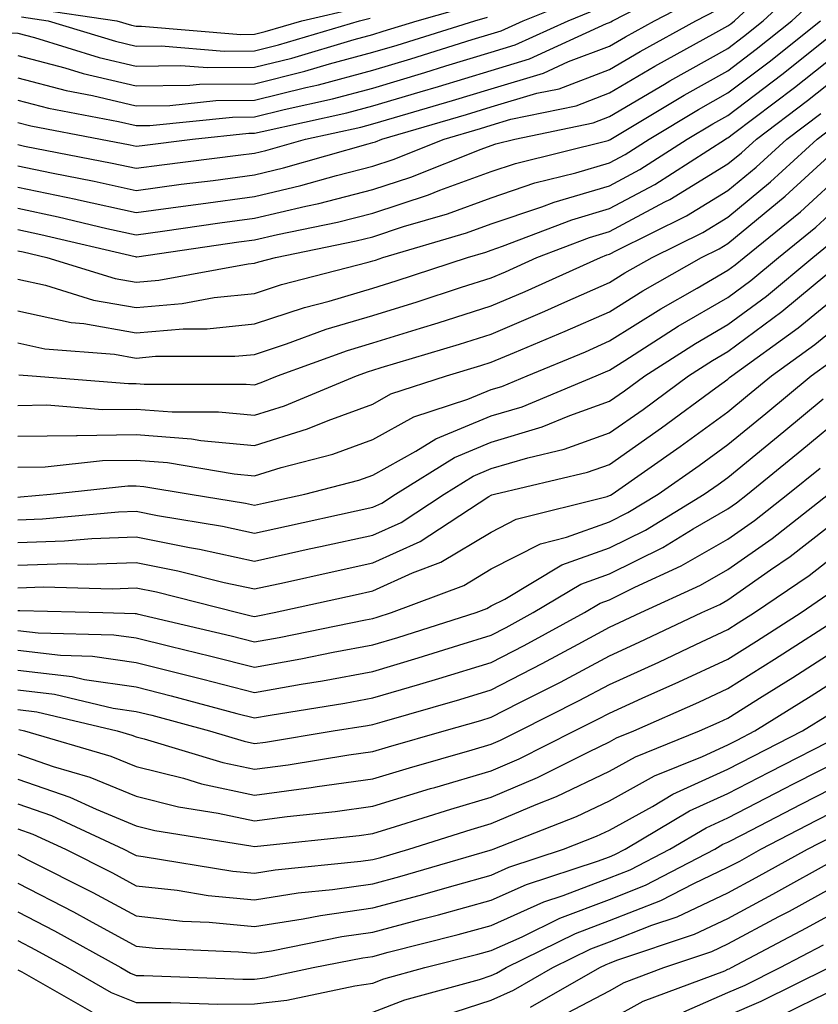
# Model space of a CAD drawing. Units: inches. Extents: x 1018643 to 1021283, y 7231898 to 7234538.
# Drawn here: x 1019368 to 1019436, y 7234299 to 7234382 of the extents above; entities that cross this region are included whole.
import ezdxf

# ---------------------------------------------------------------- set-up
doc = ezdxf.new("R2010")
doc.units = ezdxf.units.IN
doc.header["$MEASUREMENT"] = 0
doc.layers.add('Contour_10187231', color=7, linetype='Continuous', true_color=0x2a1a2a)

msp = doc.modelspace()

# ---------------------------------------------------------------- linework, layer by layer
at = {"layer": 'Contour_10187231'}
for points in [[(1019368.05, 7234367.867, 3009), (1019372.962, 7234366.832, 3009), (1019373.187, 7234366.783, 3009), (1019378.05, 7234365.719, 3009), (1019382.444, 7234366.315, 3009), (1019383.509, 7234366.461, 3009), (1019388.05, 7234367.067, 3009), (1019391.976, 7234367.994, 3009), (1019394.984, 7234368.854, 3009), (1019398.05, 7234369.635, 3009), (1019399.769, 7234370.201, 3009), (1019404.066, 7234371.92, 3009), (1019407.151, 7234372.818, 3009), (1019408.05, 7234373.092, 3009), (1019409.72, 7234373.59, 3009), (1019415.228, 7234374.742, 3009), (1019418.05, 7234375.817, 3009), (1019421.888, 7234378.082, 3009), (1019427.044, 7234380.914, 3009), (1019428.05, 7234381.481, 3009), (1019428.304, 7234381.666, 3009), (1019428.616, 7234381.92, 3009), (1019433.509, 7234386.461, 3009)], [(1019368.05, 7234366.08, 3008), (1019371.478, 7234365.348, 3008), (1019375.589, 7234364.381, 3008), (1019378.05, 7234363.844, 3008), (1019380.276, 7234364.147, 3008), (1019385.12, 7234364.85, 3008), (1019388.05, 7234365.24, 3008), (1019392.386, 7234366.256, 3008), (1019393.489, 7234366.481, 3008), (1019398.05, 7234367.652, 3008), (1019401.263, 7234368.707, 3008), (1019407.21, 7234371.08, 3008), (1019408.05, 7234371.393, 3008), (1019408.45, 7234371.52, 3008), (1019410.052, 7234371.92, 3008), (1019416.663, 7234373.307, 3008), (1019418.05, 7234373.834, 3008), (1019422.698, 7234376.568, 3008), (1019423.138, 7234376.832, 3008), (1019428.05, 7234379.586, 3008), (1019429.378, 7234380.592, 3008), (1019431.038, 7234381.92, 3008), (1019434.671, 7234385.299, 3008)], [(1019368.05, 7234373.326, 3012), (1019369.163, 7234373.033, 3012), (1019375.052, 7234371.92, 3012), (1019377.562, 7234371.432, 3012), (1019378.05, 7234371.324, 3012), (1019378.577, 7234371.393, 3012), (1019382.806, 7234371.92, 3012), (1019387.562, 7234372.408, 3012), (1019388.05, 7234372.408, 3012), (1019388.704, 7234372.574, 3012), (1019395.843, 7234374.127, 3012), (1019398.05, 7234374.723, 3012), (1019402.044, 7234375.914, 3012), (1019403.607, 7234376.363, 3012), (1019408.05, 7234377.721, 3012), (1019411.282, 7234378.688, 3012), (1019417.806, 7234381.676, 3012), (1019418.05, 7234381.774, 3012), (1019418.148, 7234381.822, 3012), (1019418.314, 7234381.92, 3012), (1019424.73, 7234385.24, 3012)], [(1019368.05, 7234364.283, 3007), (1019370.003, 7234363.873, 3007), (1019377.982, 7234361.988, 3007), (1019378.05, 7234361.969, 3007), (1019378.109, 7234361.979, 3007), (1019386.741, 7234363.229, 3007), (1019388.05, 7234363.404, 3007), (1019389.993, 7234363.863, 3007), (1019395.071, 7234364.899, 3007), (1019398.05, 7234365.66, 3007), (1019402.757, 7234367.213, 3007), (1019403.724, 7234367.594, 3007), (1019408.05, 7234369.176, 3007), (1019410.101, 7234369.869, 3007), (1019417.943, 7234371.813, 3007), (1019418.05, 7234371.852, 3007), (1019418.099, 7234371.871, 3007), (1019418.167, 7234371.92, 3007), (1019424.349, 7234375.621, 3007), (1019428.05, 7234377.701, 3007), (1019430.452, 7234379.518, 3007), (1019433.45, 7234381.92, 3007), (1019435.843, 7234384.127, 3007)], [(1019368.05, 7234371.461, 3011), (1019368.636, 7234371.334, 3011), (1019376.028, 7234369.899, 3011), (1019378.05, 7234369.459, 3011), (1019380.218, 7234369.752, 3011), (1019386.683, 7234370.553, 3011), (1019388.05, 7234370.729, 3011), (1019389.007, 7234370.963, 3011), (1019392.366, 7234371.92, 3011), (1019397.034, 7234372.936, 3011), (1019398.05, 7234373.209, 3011), (1019399.886, 7234373.756, 3011), (1019404.788, 7234375.182, 3011), (1019408.05, 7234376.178, 3011), (1019412.474, 7234377.496, 3011), (1019414.593, 7234378.463, 3011), (1019418.05, 7234379.781, 3011), (1019419.398, 7234380.572, 3011), (1019421.839, 7234381.92, 3011), (1019425.931, 7234384.039, 3011)], [(1019368.05, 7234377.096, 3014), (1019372.151, 7234376.022, 3014), (1019374.368, 7234375.602, 3014), (1019378.05, 7234374.742, 3014), (1019380.901, 7234374.772, 3014), (1019384.798, 7234375.172, 3014), (1019388.05, 7234375.201, 3014), (1019392.405, 7234376.276, 3014), (1019393.46, 7234376.51, 3014), (1019398.05, 7234377.74, 3014), (1019401.273, 7234378.697, 3014), (1019406.458, 7234380.328, 3014), (1019408.05, 7234380.817, 3014), (1019408.9, 7234381.07, 3014), (1019410.765, 7234381.92, 3014), (1019415.96, 7234384.01, 3014)], [(1019348.499, 7234382.369, 3016), (1019351.732, 7234381.92, 3016), (1019356.732, 7234380.602, 3016), (1019358.05, 7234380.358, 3016), (1019359.632, 7234380.338, 3016), (1019367.015, 7234380.885, 3016), (1019368.05, 7234380.875, 3016), (1019369.476, 7234380.494, 3016), (1019374.944, 7234378.815, 3016), (1019378.05, 7234378.092, 3016), (1019381.839, 7234378.131, 3016), (1019384.085, 7234377.955, 3016), (1019388.05, 7234377.985, 3016), (1019391.204, 7234378.766, 3016), (1019396.468, 7234380.338, 3016), (1019398.05, 7234380.758, 3016), (1019398.939, 7234381.031, 3016), (1019401.79, 7234381.92, 3016), (1019406.673, 7234383.297, 3016)], [(1019368.05, 7234375.211, 3013), (1019370.657, 7234374.527, 3013), (1019376.556, 7234373.414, 3013), (1019378.05, 7234373.063, 3013), (1019379.202, 7234373.072, 3013), (1019386.185, 7234373.785, 3013), (1019388.05, 7234373.805, 3013), (1019390.56, 7234374.43, 3013), (1019394.651, 7234375.318, 3013), (1019398.05, 7234376.227, 3013), (1019402.435, 7234377.535, 3013), (1019404.232, 7234378.102, 3013), (1019408.05, 7234379.274, 3013), (1019410.091, 7234379.879, 3013), (1019414.554, 7234381.92, 3013), (1019417.044, 7234382.926, 3013)], [(1019368.05, 7234369.664, 3010), (1019370.911, 7234369.059, 3010), (1019374.495, 7234368.365, 3010), (1019378.05, 7234367.584, 3010), (1019381.868, 7234368.102, 3010), (1019384.564, 7234368.434, 3010), (1019388.05, 7234368.902, 3010), (1019390.491, 7234369.479, 3010), (1019397.659, 7234371.529, 3010), (1019398.05, 7234371.627, 3010), (1019398.275, 7234371.695, 3010), (1019398.821, 7234371.92, 3010), (1019405.97, 7234374, 3010), (1019408.05, 7234374.635, 3010), (1019411.917, 7234375.787, 3010), (1019413.792, 7234376.178, 3010), (1019418.05, 7234377.799, 3010), (1019420.638, 7234379.332, 3010), (1019425.355, 7234381.92, 3010), (1019427.132, 7234382.838, 3010)], [(1019369.124, 7234382.994, 3018), (1019376.419, 7234381.92, 3018), (1019377.669, 7234381.539, 3018), (1019378.05, 7234381.451, 3018), (1019378.519, 7234381.451, 3018), (1019386.898, 7234380.768, 3018), (1019388.05, 7234380.777, 3018), (1019388.968, 7234381.002, 3018), (1019392.044, 7234381.92, 3018), (1019396.927, 7234383.043, 3018)], [(1019368.05, 7234378.981, 3015), (1019372.034, 7234377.936, 3015), (1019373.587, 7234377.457, 3015), (1019378.05, 7234376.422, 3015), (1019382.601, 7234376.471, 3015), (1019383.421, 7234376.549, 3015), (1019388.05, 7234376.588, 3015), (1019392.318, 7234377.652, 3015), (1019394.398, 7234378.268, 3015), (1019398.05, 7234379.254, 3015), (1019400.101, 7234379.869, 3015), (1019406.663, 7234381.92, 3015), (1019407.747, 7234382.223, 3015)], [(1019368.05, 7234362.486, 3006), (1019368.519, 7234362.389, 3006), (1019370.501, 7234361.92, 3006), (1019376.282, 7234360.152, 3006), (1019378.05, 7234359.84, 3006), (1019379.964, 7234360.006, 3006), (1019387.513, 7234361.383, 3006), (1019388.05, 7234361.432, 3006), (1019388.411, 7234361.559, 3006), (1019389.818, 7234361.92, 3006), (1019396.653, 7234363.317, 3006), (1019398.05, 7234363.668, 3006), (1019400.657, 7234364.527, 3006), (1019404.359, 7234365.611, 3006), (1019408.05, 7234366.969, 3006), (1019411.751, 7234368.219, 3006), (1019415.208, 7234369.078, 3006), (1019418.05, 7234369.918, 3006), (1019419.359, 7234370.611, 3006), (1019421.4, 7234371.92, 3006), (1019425.56, 7234374.41, 3006), (1019428.05, 7234375.817, 3006), (1019431.526, 7234378.443, 3006), (1019435.872, 7234381.92, 3006)], [(1019368.382, 7234382.252, 3017), (1019370.618, 7234381.92, 3017), (1019376.312, 7234380.182, 3017), (1019378.05, 7234379.772, 3017), (1019380.179, 7234379.791, 3017), (1019385.491, 7234379.361, 3017), (1019388.05, 7234379.381, 3017), (1019390.081, 7234379.889, 3017), (1019396.917, 7234381.92, 3017), (1019397.835, 7234382.135, 3017)], [(1019368.05, 7234360.084, 3005), (1019370.403, 7234359.567, 3005), (1019374.456, 7234358.326, 3005), (1019378.05, 7234357.701, 3005), (1019381.937, 7234358.033, 3005), (1019384.661, 7234358.531, 3005), (1019388.05, 7234358.863, 3005), (1019390.345, 7234359.625, 3005), (1019397.659, 7234361.529, 3005), (1019398.05, 7234361.647, 3005), (1019398.265, 7234361.705, 3005), (1019398.9, 7234361.92, 3005), (1019405.97, 7234364, 3005), (1019408.05, 7234364.752, 3005), (1019412.337, 7234366.207, 3005), (1019413.372, 7234366.598, 3005), (1019418.05, 7234367.985, 3005), (1019420.618, 7234369.352, 3005), (1019424.622, 7234371.92, 3005), (1019426.771, 7234373.199, 3005), (1019428.05, 7234373.922, 3005), (1019432.601, 7234377.369, 3005), (1019437.093, 7234380.963, 3005)], [(1019368.05, 7234357.399, 3004), (1019372.552, 7234356.422, 3004), (1019373.636, 7234356.334, 3004), (1019378.05, 7234355.563, 3004), (1019382.034, 7234355.904, 3004), (1019384.066, 7234355.904, 3004), (1019388.05, 7234356.305, 3004), (1019392.278, 7234357.692, 3004), (1019394.368, 7234358.238, 3004), (1019398.05, 7234359.332, 3004), (1019400.023, 7234359.947, 3004), (1019406.038, 7234361.92, 3004), (1019407.591, 7234362.379, 3004), (1019408.05, 7234362.545, 3004), (1019408.997, 7234362.867, 3004), (1019414.857, 7234365.113, 3004), (1019418.05, 7234366.061, 3004), (1019421.888, 7234368.082, 3004), (1019427.855, 7234371.92, 3004), (1019427.972, 7234371.998, 3004), (1019428.05, 7234372.037, 3004), (1019428.528, 7234372.399, 3004), (1019433.685, 7234376.285, 3004), (1019438.05, 7234379.742, 3004)], [(1019368.05, 7234354.713, 3003), (1019370.345, 7234354.215, 3003), (1019376.224, 7234353.746, 3003), (1019378.05, 7234353.424, 3003), (1019379.7, 7234353.57, 3003), (1019386.4, 7234353.57, 3003), (1019388.05, 7234353.736, 3003), (1019390.755, 7234354.625, 3003), (1019394.114, 7234355.856, 3003), (1019398.05, 7234357.018, 3003), (1019401.79, 7234358.18, 3003), (1019405.54, 7234359.41, 3003), (1019408.05, 7234360.211, 3003), (1019409.251, 7234360.719, 3003), (1019411.907, 7234361.92, 3003), (1019416.351, 7234363.619, 3003), (1019418.05, 7234364.127, 3003), (1019422.737, 7234366.608, 3003), (1019423.157, 7234366.813, 3003), (1019428.05, 7234369.82, 3003), (1019429.202, 7234370.768, 3003), (1019430.462, 7234371.92, 3003), (1019434.788, 7234375.182, 3003), (1019438.05, 7234377.77, 3003)], [(1019368.138, 7234352.008, 3002), (1019369.261, 7234351.92, 3002), (1019377.405, 7234351.276, 3002), (1019378.05, 7234351.285, 3002), (1019378.743, 7234351.227, 3002), (1019387.357, 7234351.227, 3002), (1019388.05, 7234351.168, 3002), (1019388.626, 7234351.344, 3002), (1019390.003, 7234351.92, 3002), (1019395.901, 7234354.068, 3002), (1019398.05, 7234354.713, 3002), (1019402.083, 7234355.953, 3002), (1019403.568, 7234356.402, 3002), (1019408.05, 7234357.828, 3002), (1019410.921, 7234359.049, 3002), (1019417.278, 7234361.92, 3002), (1019417.835, 7234362.135, 3002), (1019418.05, 7234362.193, 3002), (1019418.636, 7234362.506, 3002), (1019424.544, 7234365.426, 3002), (1019428.05, 7234367.574, 3002), (1019430.433, 7234369.537, 3002), (1019433.021, 7234371.92, 3002), (1019435.892, 7234374.078, 3002)], [(1019368.05, 7234349.42, 3001), (1019370.511, 7234349.459, 3001), (1019375.218, 7234349.088, 3001), (1019378.05, 7234349.117, 3001), (1019381.087, 7234348.883, 3001), (1019385.013, 7234348.883, 3001), (1019388.05, 7234348.6, 3001), (1019390.579, 7234349.391, 3001), (1019396.673, 7234351.92, 3001), (1019397.679, 7234352.291, 3001), (1019398.05, 7234352.399, 3001), (1019398.743, 7234352.613, 3001), (1019405.374, 7234354.596, 3001), (1019408.05, 7234355.445, 3001), (1019412.591, 7234357.379, 3001), (1019414.261, 7234358.131, 3001), (1019418.05, 7234359.801, 3001), (1019419.349, 7234360.621, 3001), (1019421.644, 7234361.92, 3001), (1019425.931, 7234364.039, 3001), (1019428.05, 7234365.338, 3001), (1019431.663, 7234368.307, 3001), (1019435.589, 7234371.92, 3001), (1019436.995, 7234372.975, 3001)], [(1019368.05, 7234346.813, 3000), (1019373.021, 7234346.891, 3000), (1019373.079, 7234346.891, 3000), (1019378.05, 7234346.959, 3000), (1019382.728, 7234346.598, 3000), (1019383.509, 7234346.461, 3000), (1019388.05, 7234346.041, 3000), (1019392.532, 7234347.438, 3000), (1019394.29, 7234348.16, 3000), (1019398.05, 7234349.537, 3000), (1019399.583, 7234350.387, 3000), (1019404.29, 7234351.92, 3000), (1019407.191, 7234352.779, 3000), (1019408.05, 7234353.063, 3000), (1019410.032, 7234353.902, 3000), (1019414.29, 7234355.68, 3000), (1019418.05, 7234357.34, 3000), (1019420.862, 7234359.108, 3000), (1019425.833, 7234361.92, 3000), (1019427.318, 7234362.652, 3000), (1019428.05, 7234363.102, 3000), (1019432.884, 7234367.086, 3000), (1019436.888, 7234370.758, 3000)], [(1019368.05, 7234344.195, 2999), (1019370.364, 7234344.235, 2999), (1019375.208, 7234344.762, 2999), (1019378.05, 7234344.801, 2999), (1019380.716, 7234344.586, 2999), (1019386.341, 7234343.629, 2999), (1019388.05, 7234343.473, 2999), (1019390.306, 7234344.176, 2999), (1019394.671, 7234345.299, 2999), (1019398.05, 7234346.529, 2999), (1019401.507, 7234348.463, 2999), (1019406.068, 7234349.938, 2999), (1019408.05, 7234350.758, 2999), (1019408.948, 7234351.022, 2999), (1019411.097, 7234351.92, 2999), (1019416.009, 7234353.961, 2999), (1019418.05, 7234354.869, 2999), (1019422.376, 7234357.594, 2999), (1019425.462, 7234359.332, 2999), (1019428.05, 7234360.836, 2999), (1019428.675, 7234361.295, 2999), (1019429.417, 7234361.92, 2999), (1019434.183, 7234365.787, 2999), (1019438.05, 7234369.332, 2999)], [(1019368.05, 7234341.676, 2998), (1019368.284, 7234341.686, 2998), (1019370.814, 7234341.92, 2998), (1019377.347, 7234342.623, 2998), (1019378.05, 7234342.633, 2998), (1019378.714, 7234342.584, 2998), (1019382.61, 7234341.92, 2998), (1019387.288, 7234341.158, 2998), (1019388.05, 7234340.992, 2998), (1019388.812, 7234341.158, 2998), (1019392.318, 7234341.92, 2998), (1019396.878, 7234343.092, 2998), (1019398.05, 7234343.522, 2998), (1019401.673, 7234345.543, 2998), (1019403.372, 7234346.598, 2998), (1019408.05, 7234348.531, 2998), (1019410.657, 7234349.313, 2998), (1019416.917, 7234351.92, 2998), (1019417.718, 7234352.252, 2998), (1019418.05, 7234352.399, 2998), (1019419.339, 7234353.209, 2998), (1019423.86, 7234356.11, 2998), (1019428.05, 7234358.551, 2998), (1019429.993, 7234359.977, 2998), (1019432.318, 7234361.92, 2998), (1019435.482, 7234364.488, 2998), (1019438.05, 7234366.842, 2998)], [(1019368.05, 7234339.762, 2997), (1019370.14, 7234339.83, 2997), (1019376.556, 7234340.426, 2997), (1019378.05, 7234340.475, 2997), (1019379.857, 7234340.113, 2997), (1019385.345, 7234339.215, 2997), (1019388.05, 7234338.629, 2997), (1019390.745, 7234339.225, 2997), (1019396.634, 7234340.504, 2997), (1019398.05, 7234340.817, 2997), (1019398.812, 7234341.158, 2997), (1019399.974, 7234341.92, 2997), (1019404.944, 7234345.026, 2997), (1019408.05, 7234346.315, 2997), (1019412.366, 7234347.604, 2997), (1019414.7, 7234348.57, 2997), (1019418.05, 7234349.772, 2997), (1019419.31, 7234350.66, 2997), (1019421.028, 7234351.92, 2997), (1019425.306, 7234354.664, 2997), (1019428.05, 7234356.266, 2997), (1019431.312, 7234358.658, 2997), (1019435.218, 7234361.92, 2997), (1019436.78, 7234363.19, 2997)], [(1019368.05, 7234337.848, 2996), (1019371.995, 7234337.975, 2996), (1019374.319, 7234338.19, 2996), (1019378.05, 7234338.317, 2996), (1019382.552, 7234337.418, 2996), (1019383.411, 7234337.281, 2996), (1019388.05, 7234336.266, 2996), (1019392.679, 7234337.291, 2996), (1019393.626, 7234337.496, 2996), (1019398.05, 7234338.463, 2996), (1019400.433, 7234339.537, 2996), (1019404.066, 7234341.92, 2996), (1019406.517, 7234343.453, 2996), (1019408.05, 7234344.088, 2996), (1019411.136, 7234345.006, 2996), (1019414.232, 7234345.738, 2996), (1019418.05, 7234347.106, 2996), (1019420.882, 7234349.088, 2996), (1019424.72, 7234351.92, 2996), (1019426.741, 7234353.229, 2996), (1019428.05, 7234353.981, 2996), (1019432.62, 7234357.35, 2996), (1019437.747, 7234361.617, 2996)], [(1019368.05, 7234335.934, 2995), (1019372.191, 7234336.061, 2995), (1019373.958, 7234336.012, 2995), (1019378.05, 7234336.158, 2995), (1019381.585, 7234335.455, 2995), (1019385.501, 7234334.469, 2995), (1019388.05, 7234333.912, 2995), (1019390.599, 7234334.469, 2995), (1019394.612, 7234335.358, 2995), (1019398.05, 7234336.11, 2995), (1019402.054, 7234337.916, 2995), (1019407.845, 7234341.715, 2995), (1019408.05, 7234341.842, 2995), (1019408.109, 7234341.861, 2995), (1019408.323, 7234341.92, 2995), (1019416.194, 7234343.776, 2995), (1019418.05, 7234344.44, 2995), (1019422.444, 7234347.526, 2995), (1019427.044, 7234350.914, 2995), (1019428.05, 7234351.647, 2995), (1019428.196, 7234351.774, 2995), (1019428.372, 7234351.92, 2995), (1019433.997, 7234355.973, 2995), (1019438.05, 7234359.303, 2995)], [(1019368.05, 7234334.02, 2994), (1019370.218, 7234334.088, 2994), (1019376.038, 7234333.932, 2994), (1019378.05, 7234334, 2994), (1019379.788, 7234333.658, 2994), (1019386.653, 7234331.92, 2994), (1019387.786, 7234331.656, 2994), (1019388.05, 7234331.588, 2994), (1019388.333, 7234331.637, 2994), (1019389.72, 7234331.92, 2994), (1019396.546, 7234333.424, 2994), (1019398.05, 7234333.756, 2994), (1019401.4, 7234335.27, 2994), (1019403.802, 7234336.168, 2994), (1019408.05, 7234338.717, 2994), (1019410.169, 7234339.801, 2994), (1019417.855, 7234341.725, 2994), (1019418.05, 7234341.803, 2994), (1019418.128, 7234341.842, 2994), (1019418.265, 7234341.92, 2994), (1019424.026, 7234345.943, 2994), (1019428.05, 7234348.883, 2994), (1019429.72, 7234350.25, 2994), (1019431.732, 7234351.92, 2994), (1019435.403, 7234354.567, 2994), (1019438.05, 7234356.744, 2994)], [(1019368.05, 7234332.106, 2993), (1019368.235, 7234332.106, 2993), (1019375.247, 7234331.92, 2993), (1019377.982, 7234331.852, 2993), (1019378.05, 7234331.842, 2993), (1019378.148, 7234331.822, 2993), (1019386.077, 7234329.947, 2993), (1019388.05, 7234329.44, 2993), (1019390.15, 7234329.82, 2993), (1019397.444, 7234331.315, 2993), (1019398.05, 7234331.422, 2993), (1019398.431, 7234331.539, 2993), (1019399.632, 7234331.92, 2993), (1019405.755, 7234334.215, 2993), (1019408.05, 7234335.602, 2993), (1019412.23, 7234337.74, 2993), (1019414.417, 7234338.287, 2993), (1019418.05, 7234339.596, 2993), (1019419.603, 7234340.367, 2993), (1019422.161, 7234341.92, 2993), (1019425.628, 7234344.342, 2993), (1019428.05, 7234346.11, 2993), (1019431.243, 7234348.727, 2993), (1019435.091, 7234351.92, 2993), (1019436.81, 7234353.16, 2993)], [(1019368.05, 7234330.406, 2992), (1019369.769, 7234330.201, 2992), (1019376.175, 7234330.045, 2992), (1019378.05, 7234329.772, 2992), (1019380.901, 7234329.068, 2992), (1019384.378, 7234328.248, 2992), (1019388.05, 7234327.301, 2992), (1019391.966, 7234328.004, 2992), (1019394.691, 7234328.561, 2992), (1019398.05, 7234329.186, 2992), (1019400.159, 7234329.811, 2992), (1019406.78, 7234331.92, 2992), (1019407.698, 7234332.272, 2992), (1019408.05, 7234332.477, 2992), (1019409.193, 7234333.063, 2992), (1019414.026, 7234335.943, 2992), (1019418.05, 7234337.399, 2992), (1019421.077, 7234338.893, 2992), (1019426.058, 7234341.92, 2992), (1019427.23, 7234342.74, 2992), (1019428.05, 7234343.336, 2992), (1019432.767, 7234347.203, 2992), (1019436.107, 7234349.977, 2992)], [(1019368.05, 7234328.736, 2991), (1019371.663, 7234328.307, 2991), (1019374.368, 7234328.238, 2991), (1019378.05, 7234327.711, 2991), (1019382.689, 7234326.559, 2991), (1019383.685, 7234326.285, 2991), (1019388.05, 7234325.162, 2991), (1019391.995, 7234325.865, 2991), (1019393.812, 7234326.158, 2991), (1019398.05, 7234326.949, 2991), (1019401.888, 7234328.082, 2991), (1019405.306, 7234329.176, 2991), (1019408.05, 7234330.016, 2991), (1019409.31, 7234330.66, 2991), (1019411.605, 7234331.92, 2991), (1019415.638, 7234334.332, 2991), (1019418.05, 7234335.201, 2991), (1019422.542, 7234337.428, 2991), (1019425.11, 7234338.981, 2991), (1019428.05, 7234340.67, 2991), (1019428.782, 7234341.188, 2991), (1019429.72, 7234341.92, 2991), (1019434.3, 7234345.67, 2991), (1019438.05, 7234348.776, 2991)], [(1019368.05, 7234327.057, 2990), (1019372.65, 7234326.52, 2990), (1019373.704, 7234326.266, 2990), (1019378.05, 7234325.641, 2990), (1019381.028, 7234324.899, 2990), (1019386.566, 7234323.404, 2990), (1019388.05, 7234323.024, 2990), (1019389.388, 7234323.258, 2990), (1019395.696, 7234324.274, 2990), (1019398.05, 7234324.703, 2990), (1019402.015, 7234325.885, 2990), (1019403.626, 7234326.344, 2990), (1019408.05, 7234327.701, 2990), (1019410.833, 7234329.137, 2990), (1019415.931, 7234331.92, 2990), (1019417.259, 7234332.711, 2990), (1019418.05, 7234332.994, 2990), (1019420.189, 7234334.059, 2990), (1019424.114, 7234335.856, 2990), (1019428.05, 7234338.111, 2990), (1019430.286, 7234339.684, 2990), (1019433.128, 7234341.92, 2990), (1019435.843, 7234344.127, 2990)], [(1019368.05, 7234325.387, 2989), (1019371.155, 7234325.026, 2989), (1019376.116, 7234323.854, 2989), (1019378.05, 7234323.57, 2989), (1019379.368, 7234323.238, 2989), (1019384.261, 7234321.92, 2989), (1019387.181, 7234321.051, 2989), (1019388.05, 7234320.865, 2989), (1019388.987, 7234320.983, 2989), (1019394.7, 7234321.92, 2989), (1019397.591, 7234322.379, 2989), (1019398.05, 7234322.467, 2989), (1019398.831, 7234322.701, 2989), (1019405.394, 7234324.576, 2989), (1019408.05, 7234325.387, 2989), (1019412.366, 7234327.604, 2989), (1019415.394, 7234329.264, 2989), (1019418.05, 7234330.69, 2989), (1019418.9, 7234331.07, 2989), (1019420.687, 7234331.92, 2989), (1019425.735, 7234334.235, 2989), (1019428.05, 7234335.563, 2989), (1019431.79, 7234338.18, 2989), (1019436.546, 7234341.92, 2989)], [(1019368.05, 7234323.717, 2988), (1019369.651, 7234323.522, 2988), (1019376.458, 7234321.92, 2988), (1019377.689, 7234321.559, 2988), (1019378.05, 7234321.412, 2988), (1019378.724, 7234321.246, 2988), (1019385.384, 7234319.254, 2988), (1019388.05, 7234318.688, 2988), (1019390.911, 7234319.059, 2988), (1019396.028, 7234319.899, 2988), (1019398.05, 7234320.172, 2988), (1019399.388, 7234320.582, 2988), (1019404.075, 7234321.92, 2988), (1019407.171, 7234322.799, 2988), (1019408.05, 7234323.072, 2988), (1019410.423, 7234324.293, 2988), (1019413.919, 7234326.051, 2988), (1019418.05, 7234328.268, 2988), (1019420.56, 7234329.41, 2988), (1019425.862, 7234331.92, 2988), (1019427.366, 7234332.604, 2988), (1019428.05, 7234333.004, 2988), (1019431.663, 7234335.533, 2988), (1019433.304, 7234336.666, 2988), (1019438.05, 7234340.338, 2988)], [(1019368.157, 7234322.027, 2987), (1019368.616, 7234321.92, 2987), (1019375.921, 7234319.791, 2987), (1019378.05, 7234318.912, 2987), (1019382.044, 7234317.926, 2987), (1019383.587, 7234317.457, 2987), (1019388.05, 7234316.5, 2987), (1019392.835, 7234317.135, 2987), (1019393.343, 7234317.213, 2987), (1019398.05, 7234317.867, 2987), (1019401.155, 7234318.815, 2987), (1019406.458, 7234320.328, 2987), (1019408.05, 7234320.797, 2987), (1019408.841, 7234321.129, 2987), (1019410.403, 7234321.92, 2987), (1019415.491, 7234324.479, 2987), (1019418.05, 7234325.856, 2987), (1019422.23, 7234327.74, 2987), (1019425.355, 7234329.225, 2987), (1019428.05, 7234330.485, 2987), (1019428.929, 7234331.041, 2987), (1019430.306, 7234331.92, 2987), (1019434.905, 7234335.065, 2987), (1019438.05, 7234337.506, 2987)], [(1019368.05, 7234319.967, 2986), (1019371.048, 7234318.922, 2986), (1019374.144, 7234318.014, 2986), (1019378.05, 7234316.402, 2986), (1019381.644, 7234315.514, 2986), (1019384.984, 7234314.986, 2986), (1019388.05, 7234314.322, 2986), (1019390.823, 7234314.693, 2986), (1019394.857, 7234315.113, 2986), (1019398.05, 7234315.563, 2986), (1019402.923, 7234317.047, 2986), (1019403.284, 7234317.154, 2986), (1019408.05, 7234318.561, 2986), (1019410.403, 7234319.567, 2986), (1019415.101, 7234321.92, 2986), (1019417.064, 7234322.906, 2986), (1019418.05, 7234323.434, 2986), (1019420.814, 7234324.684, 2986), (1019423.909, 7234326.061, 2986), (1019428.05, 7234327.985, 2986), (1019430.462, 7234329.508, 2986), (1019434.232, 7234331.92, 2986), (1019436.497, 7234333.473, 2986)], [(1019368.05, 7234317.858, 2985), (1019372.454, 7234316.324, 2985), (1019374.671, 7234315.299, 2985), (1019378.05, 7234313.902, 2985), (1019379.642, 7234313.512, 2985), (1019387.757, 7234312.213, 2985), (1019388.05, 7234312.145, 2985), (1019388.314, 7234312.184, 2985), (1019396.888, 7234313.082, 2985), (1019398.05, 7234313.248, 2985), (1019399.964, 7234313.834, 2985), (1019404.651, 7234315.318, 2985), (1019408.05, 7234316.334, 2985), (1019411.976, 7234317.994, 2985), (1019416.292, 7234320.162, 2985), (1019418.05, 7234320.992, 2985), (1019418.646, 7234321.324, 2985), (1019420.11, 7234321.92, 2985), (1019425.609, 7234324.361, 2985), (1019428.05, 7234325.494, 2985), (1019431.995, 7234327.975, 2985), (1019437.884, 7234331.754, 2985)], [(1019368.05, 7234315.748, 2984), (1019370.892, 7234314.762, 2984), (1019377.025, 7234311.92, 2984), (1019377.708, 7234311.578, 2984), (1019378.05, 7234311.393, 2984), (1019378.646, 7234311.324, 2984), (1019386.214, 7234310.084, 2984), (1019388.05, 7234309.899, 2984), (1019389.798, 7234310.172, 2984), (1019397.034, 7234310.904, 2984), (1019398.05, 7234311.051, 2984), (1019398.734, 7234311.236, 2984), (1019401.087, 7234311.92, 2984), (1019406.37, 7234313.6, 2984), (1019408.05, 7234314.098, 2984), (1019411.839, 7234315.709, 2984), (1019413.577, 7234316.393, 2984), (1019418.05, 7234318.512, 2984), (1019420.247, 7234319.723, 2984), (1019425.648, 7234321.92, 2984), (1019427.318, 7234322.652, 2984), (1019428.05, 7234323.004, 2984), (1019430.95, 7234324.82, 2984), (1019433.538, 7234326.432, 2984), (1019438.05, 7234329.322, 2984)], [(1019368.05, 7234313.649, 2983), (1019369.329, 7234313.199, 2983), (1019372.093, 7234311.92, 2983), (1019376.048, 7234309.918, 2983), (1019378.05, 7234308.844, 2983), (1019381.507, 7234308.463, 2983), (1019384.153, 7234308.024, 2983), (1019388.05, 7234307.643, 2983), (1019391.741, 7234308.229, 2983), (1019394.651, 7234308.522, 2983), (1019398.05, 7234309.01, 2983), (1019400.345, 7234309.625, 2983), (1019407.972, 7234311.842, 2983), (1019408.05, 7234311.861, 2983), (1019408.089, 7234311.881, 2983), (1019408.206, 7234311.92, 2983), (1019415.267, 7234314.703, 2983), (1019418.05, 7234316.022, 2983), (1019421.849, 7234318.121, 2983), (1019425.901, 7234319.772, 2983), (1019428.05, 7234320.758, 2983), (1019428.821, 7234321.149, 2983), (1019430.335, 7234321.92, 2983), (1019435.081, 7234324.889, 2983), (1019438.05, 7234326.783, 2983)], [(1019368.05, 7234311.481, 2982), (1019368.958, 7234311.012, 2982), (1019374.398, 7234308.268, 2982), (1019378.05, 7234306.295, 2982), (1019381.985, 7234305.856, 2982), (1019384.212, 7234305.758, 2982), (1019388.05, 7234305.387, 2982), (1019392.171, 7234306.041, 2982), (1019393.636, 7234306.334, 2982), (1019398.05, 7234306.969, 2982), (1019401.956, 7234308.014, 2982), (1019405.032, 7234308.902, 2982), (1019408.05, 7234309.742, 2982), (1019409.554, 7234310.416, 2982), (1019414.163, 7234311.92, 2982), (1019416.946, 7234313.024, 2982), (1019418.05, 7234313.541, 2982), (1019421.673, 7234315.543, 2982), (1019423.401, 7234316.568, 2982), (1019428.05, 7234318.697, 2982), (1019430.179, 7234319.791, 2982), (1019434.359, 7234321.92, 2982), (1019436.634, 7234323.336, 2982)], [(1019368.05, 7234309.059, 2981), (1019372.757, 7234306.627, 2981), (1019374.075, 7234305.895, 2981), (1019378.05, 7234303.736, 2981), (1019379.691, 7234303.561, 2981), (1019386.712, 7234303.258, 2981), (1019388.05, 7234303.131, 2981), (1019389.485, 7234303.356, 2981), (1019395.423, 7234304.547, 2981), (1019398.05, 7234304.928, 2981), (1019402.142, 7234306.012, 2981), (1019403.587, 7234306.383, 2981), (1019408.05, 7234307.613, 2981), (1019411.028, 7234308.942, 2981), (1019417.044, 7234310.914, 2981), (1019418.05, 7234311.295, 2981), (1019418.499, 7234311.471, 2981), (1019419.368, 7234311.92, 2981), (1019424.808, 7234315.162, 2981), (1019428.05, 7234316.637, 2981), (1019431.526, 7234318.443, 2981), (1019437.708, 7234321.578, 2981)], [(1019368.05, 7234306.627, 2980), (1019371.155, 7234305.026, 2980), (1019376.771, 7234301.92, 2980), (1019377.581, 7234301.451, 2980), (1019378.05, 7234301.266, 2980), (1019378.704, 7234301.266, 2980), (1019387.073, 7234300.943, 2980), (1019388.05, 7234300.953, 2980), (1019388.919, 7234301.051, 2980), (1019393.011, 7234301.92, 2980), (1019397.21, 7234302.76, 2980), (1019398.05, 7234302.877, 2980), (1019399.359, 7234303.229, 2980), (1019405.257, 7234304.713, 2980), (1019408.05, 7234305.494, 2980), (1019412.493, 7234307.477, 2980), (1019414.144, 7234308.014, 2980), (1019418.05, 7234309.498, 2980), (1019419.788, 7234310.182, 2980), (1019423.157, 7234311.92, 2980), (1019426.224, 7234313.746, 2980), (1019428.05, 7234314.586, 2980), (1019432.884, 7234317.086, 2980), (1019433.548, 7234317.418, 2980), (1019438.05, 7234319.713, 2980)], [(1019368.05, 7234304.205, 2979), (1019369.554, 7234303.424, 2979), (1019372.278, 7234301.92, 2979), (1019375.95, 7234299.82, 2979), (1019378.05, 7234298.971, 2979), (1019380.98, 7234298.99, 2979), (1019384.964, 7234298.834, 2979), (1019388.05, 7234298.854, 2979), (1019390.784, 7234299.186, 2979), (1019396.526, 7234300.397, 2979), (1019398.05, 7234300.611, 2979), (1019398.987, 7234300.983, 2979), (1019402.435, 7234301.92, 2979), (1019406.917, 7234303.053, 2979), (1019408.05, 7234303.365, 2979), (1019410.657, 7234304.527, 2979), (1019413.86, 7234306.11, 2979), (1019418.05, 7234307.692, 2979), (1019421.087, 7234308.883, 2979), (1019426.937, 7234311.92, 2979), (1019427.63, 7234312.34, 2979), (1019428.05, 7234312.526, 2979), (1019429.3, 7234313.17, 2979), (1019434.232, 7234315.738, 2979), (1019438.05, 7234317.682, 2979)], [(1019398.05, 7234298.151, 2978), (1019400.755, 7234299.215, 2978), (1019407.064, 7234300.934, 2978), (1019408.05, 7234301.256, 2978), (1019408.509, 7234301.461, 2978), (1019409.319, 7234301.92, 2978), (1019415.169, 7234304.801, 2978), (1019418.05, 7234305.895, 2978), (1019422.376, 7234307.594, 2978), (1019425.169, 7234309.039, 2978), (1019428.05, 7234310.397, 2978), (1019429.046, 7234310.924, 2978), (1019430.833, 7234311.92, 2978), (1019435.579, 7234314.391, 2978), (1019438.05, 7234315.651, 2978)], [(1019403.968, 7234297.838, 2977), (1019408.05, 7234299.186, 2977), (1019409.944, 7234300.026, 2977), (1019413.265, 7234301.92, 2977), (1019416.468, 7234303.502, 2977), (1019418.05, 7234304.098, 2977), (1019421.634, 7234305.504, 2977), (1019423.753, 7234306.217, 2977), (1019428.05, 7234308.238, 2977), (1019430.443, 7234309.527, 2977), (1019434.769, 7234311.92, 2977), (1019436.927, 7234313.043, 2977)], [(1019411.38, 7234298.59, 2976), (1019417.22, 7234301.92, 2976), (1019417.776, 7234302.193, 2976), (1019418.05, 7234302.301, 2976), (1019418.675, 7234302.545, 2976), (1019425.218, 7234304.752, 2976), (1019428.05, 7234306.08, 2976), (1019431.849, 7234308.121, 2976), (1019437.239, 7234311.11, 2976)], [(1019413.919, 7234297.789, 2975), (1019418.05, 7234299.967, 2975), (1019419.3, 7234300.67, 2975), (1019422.65, 7234301.92, 2975), (1019426.683, 7234303.287, 2975), (1019428.05, 7234303.922, 2975), (1019432.366, 7234306.236, 2975), (1019433.265, 7234306.705, 2975), (1019438.05, 7234309.342, 2975)], [(1019418.05, 7234297.506, 2974), (1019420.892, 7234299.078, 2974), (1019427.796, 7234301.666, 2974), (1019428.05, 7234301.783, 2974), (1019428.148, 7234301.822, 2974), (1019428.343, 7234301.92, 2974), (1019434.691, 7234305.279, 2974), (1019438.05, 7234307.125, 2974)], [(1019424.319, 7234298.19, 2973), (1019428.05, 7234299.83, 2973), (1019429.515, 7234300.455, 2973), (1019432.474, 7234301.92, 2973), (1019436.116, 7234303.854, 2973)], [(1019368.05, 7234301.744, 2978), (1019368.401, 7234301.568, 2978), (1019374.31, 7234298.18, 2978)], [(1019428.05, 7234297.877, 2972), (1019430.872, 7234299.098, 2972), (1019436.595, 7234301.92, 2972)], [(1019432.239, 7234297.731, 2971), (1019435.452, 7234299.322, 2971), (1019438.05, 7234300.543, 2971)]]:
    msp.add_polyline3d(points, dxfattribs=at)

doc.saveas('drawing.dxf')
